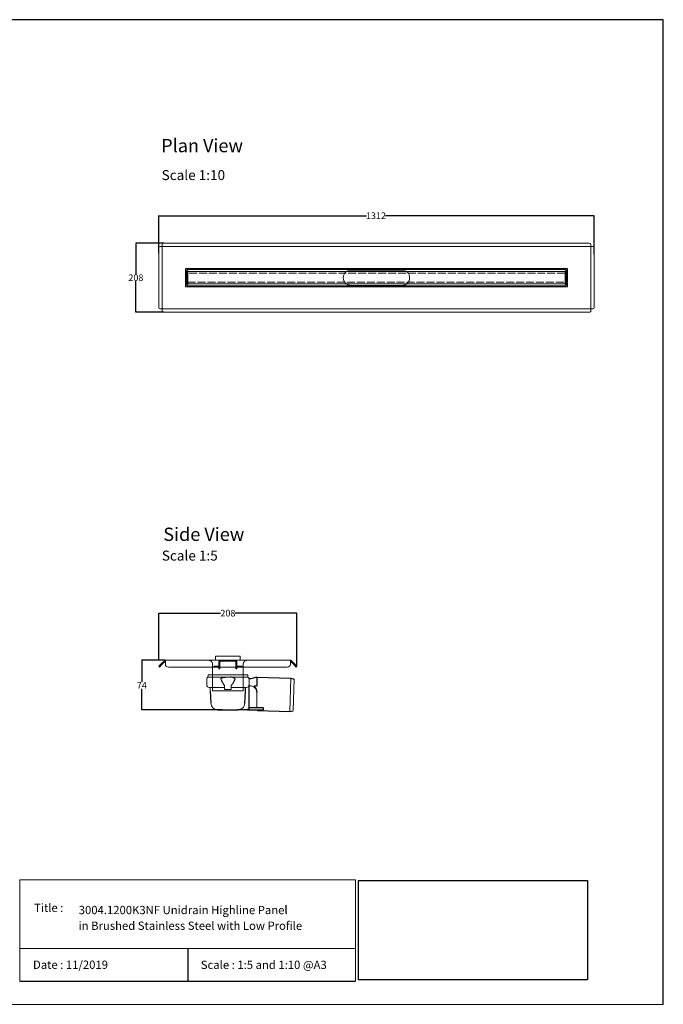
# Model space of a CAD drawing. Units: inches. Extents: x 5 to 2105, y 4 to 1489.
# Drawn here: x 1135 to 2105, y 4 to 1489 of the extents above; entities that cross this region are included whole.
import ezdxf

# ---------------------------------------------------------------- set-up
doc = ezdxf.new("R2010")
doc.units = ezdxf.units.IN
doc.header["$MEASUREMENT"] = 0
doc.linetypes.add('Dashed', pattern=[15, 12, -3])
for name, color, linetype, lineweight in [('A52-A--', 33, 'Continuous', 25), ('A52-S--', 144, 'Continuous', 9), ('A52-S-H', 144, 'Dashed', 9)]:
    doc.layers.add(name, color=color, linetype=linetype, lineweight=lineweight)
doc.layers.add('PDF_0', color=7, linetype='Continuous')
doc.layers.add('PDF_Text', color=7, linetype='Continuous')
doc.styles.add('PDF Calibri', font='calibri.ttf')
doc.styles.get("Standard").update_dxf_attribs({"font": 'arial.ttf'})
doc.dimstyles.get("Standard").update_dxf_attribs({"dimtxt": 10, "dimasz": 0.18, "dimexe": 0.18, "dimexo": 0.0625, "dimgap": 0.09, "dimtad": 0, "dimtih": 1, "dimtoh": 1, "dimdec": 0, "dimzin": 0, "dimdsep": 46, "dimtxsty": 'Standard', "dimcen": 0.09, "dimadec": 0, "dimazin": 0, "dimtfac": 1, "dimtdec": 0, "dimtofl": 0, "dimtmove": 0, "dimatfit": 3, "dimfxl": 1, "dimtolj": 1, "dimtzin": 0, "dimarcsym": 0})
picture_1 = doc.add_image_def('image1.jpg', size_in_pixel=(1658, 722))

# ---------------------------------------------------------------- blocks, each defined once
blk = doc.blocks.new('*D27')
at = {"color": 0, "lineweight": -2, "transparency": 16777216}
for p, q in [((1344.8, 522.4), (1344.8, 593.7)), ((1345, 593.5), (1437.5, 593.5)), ((1552.5, 593.5), (1460, 593.5)), ((1552.7, 513.4), (1552.7, 593.7))]:
    blk.add_line(p, q, dxfattribs=at)
at = {"color": 0, "transparency": 16777216}
for points in [[(1345, 593.5), (1345, 593.5), (1344.8, 593.5)], [(1552.5, 593.5), (1552.5, 593.5), (1552.7, 593.5)]]:
    blk.add_solid(points, dxfattribs=at)
at = {"layer": 'Defpoints', "color": 0, "transparency": 16777216}
for p in [(1552.7, 593.5), (1344.8, 522.4), (1552.7, 513.3)]:
    blk.add_point(p, dxfattribs=at)
at = {"color": 0, "transparency": 16777216, "insert": (1448.8, 593.5), "char_height": 10, "attachment_point": 5}
blk.add_mtext('\\A1;208', dxfattribs=at)
blk = doc.blocks.new('*D28')
at = {"color": 0, "lineweight": -2, "transparency": 16777216}
for p, q in [((1354.4, 522.4), (1318.8, 522.4)), ((1319, 522.2), (1319, 489.7)), ((1319, 448.1), (1319, 479.5)), ((1440.6, 447.9), (1318.8, 447.9))]:
    blk.add_line(p, q, dxfattribs=at)
at = {"color": 0, "transparency": 16777216}
for points in [[(1318.9, 522.2), (1319, 522.2), (1319, 522.4)], [(1318.9, 448.1), (1319, 448.1), (1319, 447.9)]]:
    blk.add_solid(points, dxfattribs=at)
at = {"layer": 'Defpoints', "color": 0, "transparency": 16777216}
for p in [(1354.5, 522.4), (1319, 447.9), (1440.7, 447.9)]:
    blk.add_point(p, dxfattribs=at)
at = {"color": 0, "transparency": 16777216, "insert": (1319, 484.6), "char_height": 10, "attachment_point": 5}
blk.add_mtext('\\A1;74', dxfattribs=at)
blk = doc.blocks.new('*D30')
at = {"color": 0, "lineweight": -2, "transparency": 16777216}
for p, q in [((1344.8, 1136.3), (1344.8, 1193.1)), ((1345, 1192.9), (1657.5, 1192.9)), ((2000.6, 1192.9), (1686.5, 1192.9)), ((2000.8, 1134.8), (2000.8, 1193.1))]:
    blk.add_line(p, q, dxfattribs=at)
at = {"color": 0, "transparency": 16777216}
for points in [[(1345, 1193), (1345, 1192.9), (1344.8, 1192.9)], [(2000.6, 1193), (2000.6, 1192.9), (2000.8, 1192.9)]]:
    blk.add_solid(points, dxfattribs=at)
at = {"layer": 'Defpoints', "color": 0, "transparency": 16777216}
for p in [(2000.8, 1192.9), (1344.8, 1136.2), (2000.8, 1134.7)]:
    blk.add_point(p, dxfattribs=at)
at = {"color": 0, "transparency": 16777216, "insert": (1672, 1192.9), "char_height": 10, "attachment_point": 5}
blk.add_mtext('\\A1;1312', dxfattribs=at)
blk = doc.blocks.new('*D31')
at = {"color": 0, "lineweight": -2, "transparency": 16777216}
for p, q in [((1352.2, 1151.4), (1309.9, 1151.4)), ((1310.1, 1151.2), (1310.1, 1104.6)), ((1310.1, 1047.6), (1310.1, 1094.2)), ((1352.2, 1047.4), (1309.9, 1047.4))]:
    blk.add_line(p, q, dxfattribs=at)
at = {"color": 0, "transparency": 16777216}
for points in [[(1310, 1151.2), (1310.1, 1151.2), (1310.1, 1151.4)], [(1310, 1047.6), (1310.1, 1047.6), (1310.1, 1047.4)]]:
    blk.add_solid(points, dxfattribs=at)
at = {"layer": 'Defpoints', "color": 0, "transparency": 16777216}
for p in [(1352.2, 1151.4), (1310.1, 1047.4), (1352.2, 1047.4)]:
    blk.add_point(p, dxfattribs=at)
at = {"color": 0, "transparency": 16777216, "insert": (1310.1, 1099.4), "char_height": 10, "attachment_point": 5}
blk.add_mtext('\\A1;208', dxfattribs=at)
blk = doc.blocks.new('1417.0050_Side')
at = {"layer": 'A52-A--', "linetype": 'Continuous', "lineweight": 15}
for p, q in [((29, 0), (-29, 0)), ((-95, -5.1), (-100, -6.6)), ((-98.4, -53.8), (-100, -6.6)), ((-95.1, -5.2), (-93.3, -55.1)), ((-32, -15), (-32, -6.9)), ((-32, -15), (-32, -6.9)), ((-29.9, -0.6), (-30, -3.4)), ((-30, -3.4), (30, -3.4)), ((29.9, -0.6), (30, -3.4)), ((32, -15), (32, -6.9)), ((-43.5, -49.5), (-43.5, -26.5)), ((-33.5, -16.5), (-32, -16.5)), ((-5, -19), (-28, -19)), ((-5, -19), (-28, -19)), ((-5, -22), (-5, -16.1)), ((5, -22), (-5, -22)), ((5, -22), (4.9, -16.1)), ((28, -19), (5, -19)), ((26.5, -24.5), (26.5, -19)), ((26.5, -24.5), (26.5, -19)), ((-98.3, -54.1), (-93.3, -55.1))]:
    blk.add_line(p, q, dxfattribs=at)
at = {"layer": 'A52-A--', "ltscale": 0.2}
for p, q in [((-43.5, -3.3), (-34.5, -6.2)), ((-43.5, -3.3), (-43.5, -16.5)), ((-41.6, -17), (-39.5, -17)), ((-32, -50.5), (-32, -15)), ((-26.3, -24.5), (-26.6, -19)), ((-25.5, -42.9), (-26.3, -24.5)), ((-6, -15), (-5, -16.1)), ((6, -15), (5, -16.1)), ((26.5, -24.5), (25.7, -42.9)), ((-53.7, -52.5), (-53.7, -49.5)), ((-53.7, -49.5), (-32, -49.6)), ((-29.4, -52.5), (-53.7, -52.5)), ((-29.4, -52.5), (-14.3, -52.5)), ((15.7, -52.5), (-15.3, -52.5))]:
    blk.add_line(p, q, dxfattribs=at)
for points in [[(-43.5, -3.3), (-95.1, -5.2), (-100, -6.6)], [(-10.1, -5.5), (-8.9, -4.6), (-6.9, -3.9), (-5, -3.6), (-3.4, -3.4)], [(10.1, -5.5), (8.9, -4.6), (6.9, -3.9), (5, -3.6), (3.4, -3.4)], [(-43.5, -16.5), (-42.7, -16.9), (-41.6, -17)], [(-39.6, -17.7), (-39.4, -17.4), (-39.3, -17.1), (-39.5, -17)], [(-44.4, -53.5), (-93.4, -55.1), (-98.4, -54)]]:
    blk.add_lwpolyline(points, dxfattribs=at)
for points in [[(-10.3, -6.9, 0.021411), (-8.4, -11.1, 0.037619), (-6, -15)], [(10.3, -6.9, -0.021411), (8.4, -11.1, -0.037619), (6, -15)]]:
    blk.add_lwpolyline(points, format="xyb", dxfattribs=at)
at = {"layer": 'A52-A--', "linetype": 'Continuous', "lineweight": 15}
for centre, radius, start, end in [((-29, -1), 1, 90, 157.9906), ((29, -1), 1, 22.0094, 90), ((-28, -6.9), 4, 120, 180), ((-28, -6.9), 4, 159.5272, 180), ((-28, -6.9), 4, 120, 159.6582), ((28, -6.9), 4, 20.3418, 60), ((28, -6.9), 4, 0, 20.4728), ((-33.5, -26.5), 10, 85.9695, 179.8904), ((-28, -15), 4, 180, 270), ((-28, -15), 4, 180, 270), ((28, -15), 4, 270, 0), ((-15.3, -42.3), 10.2, 183.683, 275.8369), ((15.7, -42.5), 9.92, 269.9385, 357.787)]:
    blk.add_arc(centre, radius, start, end, dxfattribs=at)
at = {"layer": 'A52-A--', "ltscale": 0.2}
for centre, radius, start, end in [((-33.7, -3.7), 2.48, 254.0275, 332.8288), ((-9.1, -6.3), 1.33, 139.5112, 203.2386), ((9.1, -6.3), 1.33, 336.7614, 40.4888), ((-32.2, -26.2), 11.3, 131.2421, 181.3546), ((-44.5, -52.4), 1.08, 273.1253, 356.6364), ((-29.9, -50.4), 2.11, 181.2577, 284.3683)]:
    blk.add_arc(centre, radius, start, end, dxfattribs=at)

msp = doc.modelspace()

# ---------------------------------------------------------------- linework, layer by layer
for p, q in [((2105.1, 1488.5), (5.1, 1488.5)), ((2105.1, 3.5), (2105.1, 1488.5)), ((2105.1, 3.5), (2105.1, 1053.5)), ((2105.1, 3.5), (2105.1, 213.5)), ((2105.1, 3.5), (2105.1, 213.5)), ((1388.2, 87.8), (1388.2, 38.6)), ((1135.1, 38.6), (1641.3, 38.6))]:
    msp.add_line(p, q)
at = {"layer": 'A52-S--', "lineweight": 0, "extrusion": (0, 1, 0)}
for p, q in [((1344.8, 1054.8), (1344.8, 1144)), ((1346.6, 1146.5), (1449.1, 1146.5)), ((1349.7, 1146.9), (1349.7, 1149.6)), ((1349.7, 1146.4), (1349.7, 1146.9)), ((1349.7, 1146.5), (1349.7, 1052.3)), ((1352.2, 1151.4), (1993.4, 1151.4)), ((1921.5, 1146.5), (1447.9, 1146.5)), ((1474.7, 1146.5), (1474.1, 1146.5)), ((1870.9, 1146.5), (1871.5, 1146.5)), ((1921.5, 1146.5), (1999, 1146.5)), ((1995.9, 1149.6), (1995.9, 1147.1)), ((1995.9, 1146.5), (1995.9, 1147.1)), ((1995.9, 1052.3), (1995.9, 1146.5)), ((2000.8, 1144), (2000.8, 1054.8)), ((1346.6, 1052.3), (1870.9, 1052.3)), ((1349.7, 1052.3), (1349.7, 1051.8)), ((1349.7, 1049.2), (1349.7, 1051.8)), ((1993.4, 1047.4), (1352.2, 1047.4)), ((1449.1, 1052.3), (1446.6, 1052.3)), ((1449.7, 1052.3), (1449.1, 1052.3)), ((1870.9, 1052.3), (1871.5, 1052.3)), ((1999, 1052.3), (1871.5, 1052.3)), ((1995.9, 1052.3), (1995.9, 1051.8)), ((1995.9, 1051.8), (1995.9, 1049.2))]:
    msp.add_line(p, q, dxfattribs=at)
at = {"layer": 'A52-S--'}
for p, q in [((1384.7, 1085.7), (1384.7, 1113.2)), ((1384.7, 1113.2), (1960.9, 1113.2)), ((1960.9, 1113.2), (1960.9, 1085.7)), ((1960.9, 1085.7), (1384.7, 1085.7))]:
    msp.add_line(p, q, dxfattribs=at)
at = {"layer": 'A52-S--', "color": 252, "lineweight": 0, "true_color": 0x939598, "extrusion": (0, 1, 0)}
for p, q in [((1385.6, 1106.7), (1385.6, 1109.1)), ((1385.6, 1106.7), (1385.6, 1106.2)), ((1385.6, 1104.9), (1385.6, 1106.2)), ((1385.6, 1093.9), (1385.6, 1104.9)), ((1386.6, 1110.1), (1387.6, 1110.1)), ((1388.6, 1109.1), (1388.6, 1108.7)), ((1957, 1108.7), (1957, 1109.1)), ((1958, 1110.1), (1959, 1110.1)), ((1960, 1109.1), (1960, 1106.7)), ((1960, 1106.2), (1960, 1106.7)), ((1960, 1106.2), (1960, 1104.9)), ((1960, 1104.9), (1960, 1093.9)), ((1385.6, 1092.7), (1385.6, 1093.9)), ((1385.6, 1092.7), (1385.6, 1092.2)), ((1385.6, 1089.8), (1385.6, 1092.2)), ((1387.6, 1088.8), (1386.6, 1088.8)), ((1388.6, 1090.2), (1388.6, 1089.8)), ((1957, 1089.8), (1957, 1090.2)), ((1959, 1088.8), (1958, 1088.8)), ((1960, 1093.9), (1960, 1092.7)), ((1960, 1092.2), (1960, 1092.7)), ((1960, 1092.2), (1960, 1089.8))]:
    msp.add_line(p, q, dxfattribs=at)
at = {"layer": 'A52-S--', "color": 252, "true_color": 0x939598}
for p, q in [((1957.3, 1108.7), (1388.2, 1108.7)), ((1388.2, 1108.7), (1388.2, 1090.2)), ((1957.3, 1090.2), (1957.3, 1108.7)), ((1388.2, 1090.2), (1957.3, 1090.2))]:
    msp.add_line(p, q, dxfattribs=at)
at = {"layer": 'A52-S--', "lineweight": 0, "extrusion": (-1, 6.12323e-17, 0)}
for p, q in [((1348.4, 516.8), (1353.5, 521.9)), ((1349.4, 515.8), (1354.5, 520.9)), ((1354.5, 522.4), (1354.5, 521.9)), ((1354.5, 522.4), (1543, 522.4)), ((1354.5, 516.8), (1354.5, 521.9)), ((1543, 522.4), (1543, 521.9)), ((1543, 521.9), (1543, 516.8)), ((1548.1, 515.8), (1543, 520.9)), ((1549.2, 516.8), (1544.1, 521.9)), ((1344.8, 513.3), (1348.4, 516.8)), ((1345.9, 512.2), (1344.8, 513.3)), ((1349.4, 515.8), (1345.9, 512.2)), ((1354.5, 515.8), (1354.5, 516.8)), ((1538, 512.2), (1359.5, 512.2)), ((1543, 516.8), (1543, 515.8)), ((1551.6, 512.2), (1548.1, 515.8)), ((1549.2, 516.8), (1552.7, 513.3)), ((1552.7, 513.3), (1551.6, 512.2)), ((1425.8, 476.4), (1425.8, 503.5)), ((1471.8, 476.4), (1471.8, 503.5)), ((1471.8, 476.4), (1425.8, 476.4))]:
    msp.add_line(p, q, dxfattribs=at)
at = {"layer": 'A52-S--', "color": 252}
for p, q in [((1467.3, 528.4), (1430.3, 528.4)), ((1430.3, 528.4), (1430.3, 522.4)), ((1467.3, 522.4), (1430.3, 522.4)), ((1467.3, 522.4), (1467.3, 528.4))]:
    msp.add_line(p, q, dxfattribs=at)
at = {"layer": 'A52-S--', "color": 252, "linetype": 'Continuous', "lineweight": 0, "extrusion": (-1, 2.83277e-16, 2.22045e-16)}
for p, q in [((1435.3, 514.4), (1435.3, 519.9)), ((1436.8, 514.4), (1436.8, 519.9)), ((1459.8, 522.4), (1437.8, 522.4)), ((1459.8, 520.9), (1437.8, 520.9)), ((1460.8, 519.9), (1460.8, 514.4)), ((1462.3, 519.9), (1462.3, 514.4)), ((1427.5, 511.9), (1427.5, 513.4)), ((1427.5, 513.4), (1429.5, 513.4)), ((1429.5, 511.9), (1427.5, 511.9)), ((1434.3, 513.4), (1429.5, 513.4)), ((1434.3, 511.9), (1429.5, 511.9)), ((1435.3, 511.5), (1435.3, 512.1)), ((1435.3, 509.5), (1435.3, 511.5)), ((1435.3, 509.4), (1435.3, 509.5)), ((1435.3, 509.4), (1435.3, 509.4)), ((1435.3, 509.4), (1436.8, 509.4)), ((1436.8, 514.4), (1436.8, 513.4)), ((1436.8, 513.4), (1436.8, 512.4)), ((1436.8, 511.5), (1436.8, 512.4)), ((1436.8, 511.5), (1436.8, 509.5)), ((1436.8, 509.4), (1436.8, 509.5)), ((1436.8, 509.4), (1436.8, 509.4)), ((1460.8, 513.4), (1460.8, 514.4)), ((1460.8, 512.4), (1460.8, 513.4)), ((1460.8, 512.4), (1460.8, 511.5)), ((1460.8, 509.5), (1460.8, 511.5)), ((1460.8, 509.5), (1460.8, 509.4)), ((1460.8, 509.4), (1460.8, 509.4)), ((1460.8, 509.4), (1462.3, 509.4)), ((1462.3, 511.5), (1462.3, 512.1)), ((1462.3, 511.5), (1462.3, 509.5)), ((1462.3, 509.4), (1462.3, 509.5)), ((1462.3, 509.4), (1462.3, 509.4)), ((1468.1, 513.4), (1463.3, 513.4)), ((1468.1, 511.9), (1463.3, 511.9)), ((1468.1, 513.4), (1470.1, 513.4)), ((1470.1, 511.9), (1468.1, 511.9)), ((1470.1, 513.4), (1470.1, 511.9))]:
    msp.add_line(p, q, dxfattribs=at)
at = {"layer": 'A52-S--', "color": 252, "ltscale": 0.2, "true_color": 0x939598}
for points in [[(1388.2, 1106.2), (1385.6, 1106.2)], [(1957.3, 1106.2), (1960, 1106.2)], [(1388.2, 1092.7), (1385.6, 1092.7)], [(1957.3, 1092.7), (1960, 1092.7)]]:
    msp.add_lwpolyline(points, dxfattribs=at)
at = {"layer": 'A52-S--', "color": 252}
msp.add_lwpolyline([(1386.7, 1087.2), (1386.7, 1111.7), (1958.9, 1111.7), (1958.9, 1087.2)], close=True, dxfattribs=at)
at = {"layer": 'A52-S--'}
for points in [[(1711.3, 1110.9), (1634.3, 1110.9)], [(1634.3, 1087.9), (1711.3, 1087.9)]]:
    msp.add_lwpolyline(points, dxfattribs=at)
at = {"layer": 'A52-S--', "color": 252, "lineweight": 0, "true_color": 0x939598}
for centre, start, end in [((1386.6, 1109.1), 90, 180), ((1387.6, 1109.1), 0, 90), ((1958, 1109.1), 90, 180), ((1959, 1109.1), 0, 90), ((1386.6, 1089.8), 180, 270), ((1387.6, 1089.8), 270, 0), ((1958, 1089.8), 180, 270), ((1959, 1089.8), 270, 0)]:
    msp.add_arc(centre, 1, start, end, dxfattribs=at)
at = {"layer": 'A52-S--', "lineweight": 0}
for centre, radius, start, end in [((1634.3, 1099.4), 11.5, 90, 270), ((1711.3, 1099.4), 11.5, 270, 90), ((1354.5, 520.9), 1.5, 90, 135), ((1543, 520.9), 1.5, 45, 90)]:
    msp.add_arc(centre, radius, start, end, dxfattribs=at)
at = {"layer": 'A52-S--', "color": 252, "linetype": 'Continuous', "lineweight": 0}
for centre, radius, start, end in [((1437.8, 519.9), 2.5, 90, 180), ((1437.8, 519.9), 1, 90, 180), ((1459.8, 519.9), 2.5, 0, 90), ((1459.8, 519.9), 1, 0, 90), ((1434.3, 514.4), 2.5, 270, 0), ((1434.3, 514.4), 1, 270, 0), ((1463.3, 514.4), 2.5, 180, 270), ((1463.3, 514.4), 1, 180, 270)]:
    msp.add_arc(centre, radius, start, end, dxfattribs=at)
at = {"layer": 'A52-S--', "lineweight": 0}
for centre, major_axis, start_param, end_param in [((1346.6, 1144), (0, -2.5), 3.141593, 4.712389), ((1352.2, 1149.6), (-2.5, 0), 4.712389, 6.283185), ((1993.4, 1149.6), (-2.5, 0), 3.141593, 4.712389), ((1999, 1144), (0, -2.5), 1.570796, 3.141593), ((1346.6, 1054.8), (0, -2.5), 4.712389, 6.283185), ((1999, 1054.8), (0, -2.5), 0, 1.570796), ((1352.2, 1049.2), (-2.5, 0), 0, 1.570796), ((1993.4, 1049.2), (-2.5, 0), 1.570796, 3.141593), ((1359.5, 515.8), (-5, 0), 0, 1.570796), ((1538, 515.8), (-5, 0), 1.570796, 3.141593)]:
    msp.add_ellipse(centre, major_axis=major_axis, ratio=0.707107, start_param=start_param, end_param=end_param, dxfattribs=at)
for points, knots in [([(1425.8, 503.5), (1425.8, 503.8), (1425.8, 504), (1425.8, 504.5), (1425.8, 504.7), (1425.8, 505.5), (1425.8, 506), (1425.8, 507.4), (1425.8, 508.2), (1425.8, 509.4), (1425.8, 509.8), (1425.8, 510.5), (1425.8, 510.8), (1425.8, 511.3), (1425.8, 511.5), (1425.8, 511.8), (1425.8, 511.9), (1425.8, 511.9)], [-0.00003034, -0.00003034, -0.00003034, -0.00003034, 0.00137343, 0.00137343, 0.00277719, 0.00277719, 0.00558472, 0.00558472, 0.01119978, 0.01119978, 0.01400731, 0.01400731, 0.01681484, 0.01681484, 0.01962237, 0.01962237, 0.02242986, 0.02242986, 0.02242986, 0.02242986]), ([(1471.8, 511.9), (1471.8, 511.9), (1471.8, 511.8), (1471.8, 511.5), (1471.8, 511.3), (1471.8, 510.8), (1471.8, 510.5), (1471.8, 509.8), (1471.8, 509.4), (1471.8, 508.2), (1471.8, 507.4), (1471.8, 505.5), (1471.8, 504.5), (1471.8, 503.5)], [0.00000004, 0.00000004, 0.00000004, 0.00000004, 0.0028156, 0.0028156, 0.00563121, 0.00563121, 0.00844681, 0.00844681, 0.01126241, 0.01126241, 0.01689362, 0.01689362, 0.02252483, 0.02252483, 0.02252483, 0.02252483])]:
    msp.add_open_spline(points, degree=3, knots=knots, dxfattribs=at)
at = {"layer": 'A52-S-H', "color": 252, "lineweight": 0, "true_color": 0x939598, "extrusion": (0, 1, 0)}
for p, q in [((1957.3, 1106.2), (1388.2, 1106.2)), ((1388.2, 1092.7), (1957.3, 1092.7))]:
    msp.add_line(p, q, dxfattribs=at)
at = {"layer": 'A52-S-H', "lineweight": 0, "extrusion": (-1, 6.12323e-17, 0)}
for p, q in [((1425.8, 516.4), (1425.8, 512.2)), ((1425.8, 513.4), (1425.8, 513.7)), ((1425.8, 512.2), (1425.8, 512.2)), ((1425.8, 511.9), (1425.8, 512.2)), ((1471.8, 512.2), (1471.8, 516.4)), ((1471.8, 513.4), (1471.8, 513.7)), ((1471.8, 512.2), (1471.8, 512.2)), ((1471.8, 511.9), (1471.8, 512.2))]:
    msp.add_line(p, q, dxfattribs=at)
at = {"layer": 'A52-S-H', "lineweight": 0}
for points, knots in [([(1424.5, 520), (1424.4, 520.2), (1424.2, 520.4), (1423.7, 521), (1423.3, 521.3), (1422.4, 521.8), (1421.9, 522), (1420.8, 522.3), (1420.3, 522.4), (1419.8, 522.4)], [1.6784916, 1.6784916, 1.6784916, 1.6784916, 1.7538224, 1.7538224, 1.9043086, 1.9043086, 2.0895462, 2.0895462, 2.2747839, 2.2747839, 2.2747839, 2.2747839]), ([(1425.8, 516.4), (1425.8, 516.7), (1425.7, 517.2), (1425.5, 518.1), (1425.3, 518.6), (1425, 519.4), (1424.8, 519.6), (1424.6, 519.9), (1424.6, 520), (1424.5, 520)], [2.2527126, 2.2527126, 2.2527126, 2.2527126, 2.4024073, 2.4024073, 2.5630117, 2.5630117, 2.6588193, 2.6588193, 2.6679797, 2.6679797, 2.6679797, 2.6679797]), ([(1473, 520), (1473, 520), (1473, 519.9), (1472.7, 519.6), (1472.6, 519.4), (1472.2, 518.6), (1472, 518.1), (1471.8, 517.2), (1471.8, 516.7), (1471.8, 516.4)], [-2.6679797, -2.6679797, -2.6679797, -2.6679797, -2.6588193, -2.6588193, -2.5630117, -2.5630117, -2.4024073, -2.4024073, -2.2527126, -2.2527126, -2.2527126, -2.2527126]), ([(1477.8, 522.4), (1477.2, 522.4), (1476.6, 522.3), (1475.5, 521.9), (1474.9, 521.7), (1474.1, 521.1), (1473.7, 520.8), (1473.3, 520.3), (1473.1, 520.2), (1473, 520)], [0, 0, 0, 0, 0.1995864, 0.1995864, 0.3991729, 0.3991729, 0.5351949, 0.5351949, 0.5964439, 0.5964439, 0.5964439, 0.5964439])]:
    msp.add_open_spline(points, degree=3, knots=knots, dxfattribs=at)
at = {"layer": 'PDF_0', "lineweight": 15}
for points in [[(1135.1, 38.6), (1135.1, 191.5), (1641.3, 191.5), (1641.3, 38.6)], [(1599, 3.5), (2105.1, 3.5), (2105.1, 191.5)], [(1641.3, 191.5), (1641.3, 38.6)], [(1641.3, 87.8), (1135.1, 87.8)], [(1599, 3.5), (1092.9, 3.5)]]:
    msp.add_lwpolyline(points, dxfattribs=at)

# ---------------------------------------------------------------- block references
at = {"layer": 'A52-A--', "xscale": -1}
msp.add_blockref('1417.0050_Side', (1448.8, 500.4), dxfattribs=at)

# ---------------------------------------------------------------- texts
at = {"layer": 'PDF_Text', "attachment_point": 7, "style": 'PDF Calibri'}
for s, insert, char_height in [('Plan View', (1348.2, 1282.4), 20), ('Scale 1:10', (1348.9, 1242), 15), ('Side View', (1351.4, 696.2), 20), ('Scale 1:5', (1349.2, 668.1), 15), ('Title :', (1156.6, 138.9), 12.5), ('3004.1200K3NF Unidrain Highline Panel', (1223.9, 135.6), 12.5), ('in Brushed Stainless Steel with Low Profile', (1223.7, 111.9), 12.5), ('Date : 11/2019', (1155, 53.1), 12.5), ('Scale : 1:5 and 1:10 @A3', (1407.9, 52.9), 12.5)]:
    msp.add_mtext(s, dxfattribs=dict(at, insert=insert, char_height=char_height))

# ---------------------------------------------------------------- dimensions: what is measured, and where the dimension line sits
dim = msp.add_linear_dim(base=(2000.8, 1192.9), p1=(1344.8, 1136.2), p2=(2000.8, 1134.7), text='1312', dimstyle='Standard')
dim.commit()
dim.dimension.update_dxf_attribs({"geometry": '*D30', "text_midpoint": (1672, 1192.9), "dimtype": 160})
dim = msp.add_linear_dim(base=(1310.1, 1047.4), p1=(1352.2, 1151.4), p2=(1352.2, 1047.4), angle=90, text='208', dimstyle='Standard')
dim.commit()
dim.dimension.update_dxf_attribs({"geometry": '*D31', "text_midpoint": (1310.1, 1099.4), "dimtype": 160})
dim = msp.add_linear_dim(base=(1552.7, 593.5), p1=(1344.8, 522.4), p2=(1552.7, 513.3), dimstyle='Standard')
dim.commit()
dim.dimension.update_dxf_attribs({"geometry": '*D27', "text_midpoint": (1448.8, 593.5), "dimtype": 160})
dim = msp.add_linear_dim(base=(1318.9598, 447.9199), p1=(1354.5124, 522.3652), p2=(1440.6834, 447.9199), angle=90, dimstyle='Standard')
dim.commit()
dim.dimension.update_dxf_attribs({"geometry": '*D28', "text_midpoint": (1318.9598, 484.5819), "dimtype": 160})

# ---------------------------------------------------------------- referenced raster images: frames only (the image files are external)
image = msp.add_image(picture_1, insert=(1645.9, 40.3), size_in_units=(345, 150.2))
image.dxf.flags = 7

doc.saveas('drawing.dxf')
